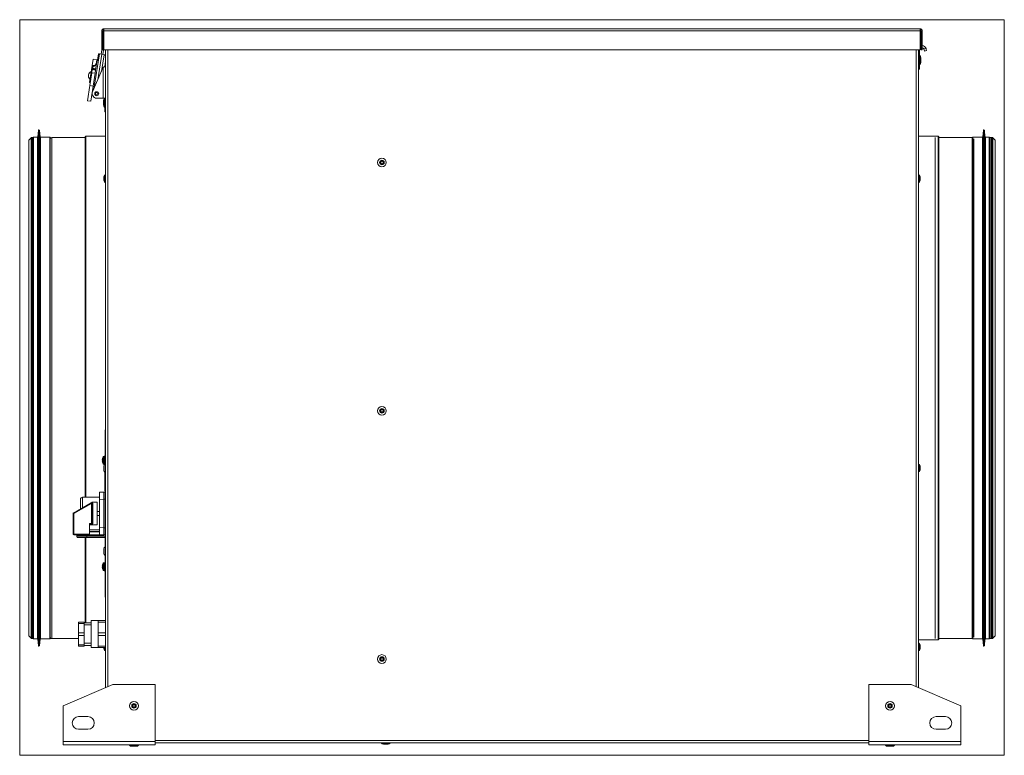
# Model space of a CAD drawing. Units: millimetres. Extents: x 364 to 2121, y 417 to 1106.
# Drawn here: x 1427 to 2121, y 587 to 1106 of the extents above; entities that cross this region are included whole.
import ezdxf

# ---------------------------------------------------------------- set-up
doc = ezdxf.new("R2010")
doc.units = ezdxf.units.MM
for name, color, linetype, true_color in [('1', 7, 'Continuous', 0xffffff), ('4', 7, 'Continuous', 0xffffff), ('6', 7, 'Continuous', 0xffffff)]:
    doc.layers.add(name, color=color, linetype=linetype, true_color=true_color)

msp = doc.modelspace()

# ---------------------------------------------------------------- linework, layer by layer
at = {"layer": '1', "color": 8, "linetype": 'Continuous', "lineweight": 18}
for p, q in [((1427.24, 587.38), (1427.24, 1105.87)), ((2121.34, 1105.87), (1427.24, 1105.87)), ((2121.34, 1105.87), (2121.34, 587.38)), ((1427.24, 587.38), (2121.34, 587.38))]:
    msp.add_line(p, q, dxfattribs=at)
at = {"layer": '1', "color": 155, "linetype": 'Continuous', "lineweight": 18}
for p, q in [((1485.04, 1084.52), (1485.04, 1097.92)), ((1485.84, 1084.52), (1485.84, 1097.92)), ((1486.64, 1097.92), (1486.64, 1099.52)), ((2061.94, 1099.52), (1486.64, 1099.52)), ((1486.64, 1084.52), (1486.64, 1097.92)), ((2061.94, 1099.52), (2061.94, 1097.92)), ((2061.94, 1097.92), (2061.94, 1084.52)), ((2062.74, 1097.92), (2062.74, 1084.52)), ((2063.54, 1097.92), (2063.54, 1084.52)), ((1485.13, 1084.52), (1484.66, 1081.55)), ((1485.04, 1084.52), (1485.84, 1084.52)), ((1486.4, 1084.42), (1485.91, 1081.35)), ((2061.94, 1084.52), (1486.64, 1084.52)), ((1487.79, 635.09), (1487.79, 1084.52)), ((2060.79, 1084.52), (2060.79, 635.09)), ((2061.59, 1072.62), (2061.59, 1084.42)), ((2063.54, 1084.52), (2062.74, 1084.52)), ((2064.74, 1084.81), (2065.02, 1083.7)), ((2066.57, 1084.08), (2065.02, 1083.7)), ((2066.29, 1085.2), (2066.57, 1084.08)), ((1479.06, 1077.98), (1478.36, 1073.59)), ((1481.53, 1077.59), (1479.06, 1077.98)), ((1483.4, 1081.75), (1479.46, 1056.84)), ((1480.75, 1070.36), (1481.9, 1077.61)), ((1481.09, 1074.84), (1481.53, 1077.59)), ((1481.75, 1076.64), (1481.39, 1076.69)), ((1482.15, 1077.57), (1481.9, 1077.61)), ((1482.11, 1077.31), (1482.83, 1081.84)), ((1482.67, 1077.14), (1482.39, 1077.19)), ((1482.83, 1081.84), (1483.11, 1081.79)), ((1483.4, 1081.75), (1483.11, 1081.79)), ((1483.4, 1081.75), (1485.16, 1081.47)), ((1486.74, 1081.22), (1485.16, 1081.47)), ((1486.74, 1081.22), (1487.79, 1081.05)), ((1487.2, 1072.77), (1487.79, 1076.45)), ((1477.16, 1065.98), (1478.36, 1073.59)), ((1478.05, 1068.44), (1478.42, 1070.73)), ((1478.36, 1073.59), (1478.86, 1073.51)), ((1478.86, 1073.51), (1478.42, 1070.73)), ((1478.42, 1070.73), (1480.75, 1070.36)), ((1485.92, 1071.85), (1478.66, 1054.98)), ((1478.69, 1070.69), (1478.71, 1070.79)), ((1478.77, 1071.17), (1478.71, 1070.79)), ((1478.85, 1071.65), (1478.77, 1071.17)), ((1478.77, 1071.17), (1480.83, 1070.84)), ((1479.09, 1073.21), (1478.85, 1071.65)), ((1480.39, 1068.07), (1480.75, 1070.36)), ((1481.09, 1074.84), (1481.03, 1074.46)), ((1487.79, 1072.77), (1487.32, 1072.77)), ((2061.59, 1071.02), (2060.79, 1071.02)), ((2061.59, 1071.02), (2061.59, 1072.62)), ((1476.46, 1061.59), (1477.16, 1065.98)), ((1476.64, 1059.49), (1478.05, 1068.44)), ((1477.65, 1065.9), (1477.16, 1065.98)), ((1478.97, 1059.12), (1480.39, 1068.07)), ((1474.94, 1048.78), (1476.64, 1059.49)), ((1476.46, 1061.59), (1476.96, 1061.51)), ((1477.27, 1048.41), (1478.97, 1059.12)), ((1479.28, 1061.06), (1480.11, 1060.93)), ((1474.94, 1048.78), (1477.27, 1048.41)), ((1486.05, 1050.55), (1481.57, 1050.55)), ((1486.05, 1050.55), (1487.79, 1050.55)), ((1487.32, 1048.96), (1487.32, 1043.41)), ((1487.32, 1041.02), (1487.32, 1043.41)), ((1487.32, 1041.02), (1487.79, 1041.02)), ((1440.43, 1027.8), (1440.09, 1023.4)), ((1441.56, 1023.4), (1441.23, 1027.8)), ((2106.59, 1027.8), (2106.25, 1023.4)), ((2107.72, 1023.4), (2107.38, 1027.8)), ((1435.29, 1022.66), (1433.59, 1020.95)), ((1433.59, 671.6), (1433.59, 1020.95)), ((1436.79, 1022.95), (1436, 1022.95)), ((1436.83, 1022.92), (1436.83, 669.62)), ((1439.85, 1023.17), (1437.08, 1023.17)), ((1448.58, 1023.17), (1441.81, 1023.17)), ((1448.79, 1021.92), (1448.79, 670.62)), ((1448.83, 669.62), (1448.83, 1022.92)), ((1473.39, 1022.92), (1449.79, 1022.92)), ((1473.39, 1023.22), (1473.39, 769.32)), ((1487.79, 1023.72), (1473.89, 1023.72)), ((2074.69, 1023.72), (2060.79, 1023.72)), ((2072.59, 1022.87), (2072.59, 669.67)), ((2075.19, 1023.22), (2075.19, 669.32)), ((2098.79, 1022.92), (2075.19, 1022.92)), ((2098.99, 1022.92), (2098.99, 669.62)), ((2106, 1023.17), (2099.24, 1023.17)), ((2099.79, 1021.92), (2099.79, 670.62)), ((2110.74, 1023.17), (2107.97, 1023.17)), ((2110.99, 669.62), (2110.99, 1022.92)), ((2112.57, 1022.95), (2111.79, 1022.95)), ((2114.99, 1020.95), (2113.28, 1022.66)), ((2114.99, 1020.95), (2114.99, 846.27)), ((1486.45, 994.32), (1486.61, 994.32)), ((1486.61, 993.52), (1486.45, 993.52)), ((1486.61, 995.26), (1486.6, 995.27)), ((1486.6, 992.57), (1486.61, 992.58)), ((2061.97, 995.27), (2061.96, 995.26)), ((2061.96, 994.32), (2062.12, 994.32)), ((2062.12, 993.52), (2061.96, 993.52)), ((2061.96, 992.58), (2061.97, 992.57)), ((2114.99, 846.27), (2114.99, 671.6)), ((1487.59, 816.82), (1487.79, 816.82)), ((1487.59, 816.82), (1487.59, 801.82)), ((1487.59, 801.82), (1487.59, 713.82)), ((1485.45, 795.72), (1485.61, 795.72)), ((1485.61, 794.92), (1485.45, 794.92)), ((1485.6, 796.67), (1485.61, 796.67)), ((1485.61, 793.98), (1485.6, 793.97)), ((1487.59, 798.12), (1486.79, 798.12)), ((1486.79, 792.52), (1487.59, 792.52)), ((1486.45, 790.28), (1486.61, 790.28)), ((1486.61, 789.48), (1486.45, 789.48)), ((2061.97, 791.23), (2061.96, 791.22)), ((2061.96, 790.28), (2062.12, 790.28)), ((2062.12, 789.48), (2061.96, 789.48)), ((2061.96, 788.54), (2061.97, 788.53)), ((1483.49, 771.16), (1483.59, 771.16)), ((1483.59, 772.77), (1486.59, 772.82)), ((1483.59, 767.77), (1483.59, 772.77)), ((1486.59, 772.82), (1486.59, 767.82)), ((1486.59, 772.82), (1487.59, 772.82)), ((1486.59, 767.82), (1486.59, 772.82)), ((1465.14, 758.17), (1477.53, 765.33)), ((1470.09, 761.03), (1470.09, 767.82)), ((1483.49, 769.32), (1471.59, 769.32)), ((1478.27, 765.76), (1477.53, 765.33)), ((1478.52, 765.82), (1477.78, 765.37)), ((1478.39, 751.19), (1478.39, 764.46)), ((1481.89, 765.82), (1478.52, 765.82)), ((1481.89, 749.82), (1481.89, 765.82)), ((1483.49, 768.02), (1483.59, 768.02)), ((1483.49, 767.85), (1483.59, 767.85)), ((1483.49, 767.57), (1483.59, 767.57)), ((1483.49, 764.15), (1483.59, 764.15)), ((1483.59, 767.77), (1483.59, 747.88)), ((1486.59, 767.82), (1486.59, 747.82)), ((1486.59, 747.82), (1486.59, 767.82)), ((1464.89, 743.32), (1464.89, 757.74)), ((1483.59, 759.29), (1481.89, 759.29)), ((1476.39, 743.32), (1476.39, 750.75)), ((1476.39, 749.82), (1481.89, 749.82)), ((1481.89, 756.36), (1483.59, 756.36)), ((1475.89, 742.82), (1465.39, 742.82)), ((1467.59, 742.32), (1467.59, 742.82)), ((1475.89, 742.82), (1486.59, 742.82)), ((1476.39, 746.32), (1483.59, 746.32)), ((1483.59, 745.16), (1476.39, 745.16)), ((1483.59, 742.88), (1483.59, 747.88)), ((1486.59, 742.82), (1483.59, 742.88)), ((1486.59, 747.82), (1486.59, 742.82)), ((1486.59, 742.82), (1486.59, 747.82)), ((1486.59, 742.82), (1487.59, 742.82)), ((1486.59, 742.82), (1486.59, 742.32)), ((1467.59, 741.32), (1467.59, 742.32)), ((1468.09, 740.82), (1474.59, 740.82)), ((1473.39, 740.82), (1473.39, 680.82)), ((1487.59, 740.82), (1474.59, 740.82)), ((1487.59, 723.12), (1486.79, 723.12)), ((1485.45, 720.72), (1485.61, 720.72)), ((1485.61, 719.92), (1485.45, 719.92)), ((1485.6, 721.67), (1485.61, 721.67)), ((1485.61, 718.98), (1485.6, 718.97)), ((1486.79, 717.52), (1487.59, 717.52)), ((1487.59, 713.82), (1487.59, 698.82)), ((1487.59, 698.82), (1487.79, 698.82)), ((1468.59, 680.32), (1468.59, 681.32)), ((1468.59, 681.32), (1472.59, 681.32)), ((1468.59, 673.82), (1468.59, 680.32)), ((1472.59, 681.32), (1472.59, 680.32)), ((1477.59, 680.82), (1472.59, 680.82)), ((1472.59, 680.82), (1472.59, 664.82)), ((1472.59, 673.82), (1472.59, 680.32)), ((1482.59, 682.32), (1477.59, 682.32)), ((1477.59, 663.32), (1477.59, 682.32)), ((1482.59, 682.32), (1487.79, 682.32)), ((1482.59, 681.32), (1482.59, 682.32)), ((1482.59, 677.57), (1482.59, 681.32)), ((1468.59, 671.82), (1468.59, 673.82)), ((1472.59, 673.82), (1472.59, 671.82)), ((1482.59, 673.82), (1482.59, 677.57)), ((1482.59, 671.82), (1482.59, 673.82)), ((1433.59, 671.6), (1435.29, 669.89)), ((1436, 669.6), (1436.79, 669.6)), ((1437.08, 669.37), (1439.85, 669.37)), ((1440.09, 669.14), (1440.43, 664.74)), ((1441.23, 664.74), (1441.56, 669.14)), ((1441.81, 669.37), (1448.58, 669.37)), ((1449.79, 669.62), (1468.59, 669.62)), ((1468.59, 665.32), (1468.59, 671.82)), ((1472.59, 665.32), (1472.59, 671.82)), ((1482.59, 668.07), (1482.59, 671.82)), ((1482.59, 664.32), (1482.59, 668.07)), ((2060.79, 668.82), (2074.69, 668.82)), ((2075.19, 669.62), (2098.79, 669.62)), ((2099.24, 669.37), (2106, 669.37)), ((2106.25, 669.14), (2106.59, 664.74)), ((2107.38, 664.74), (2107.72, 669.14)), ((2107.97, 669.37), (2110.74, 669.37)), ((2111.79, 669.6), (2112.57, 669.6)), ((2113.28, 669.89), (2114.99, 671.6)), ((1468.59, 664.32), (1468.59, 665.32)), ((1472.59, 664.32), (1468.59, 664.32)), ((1472.59, 665.32), (1472.59, 664.32)), ((1472.59, 664.82), (1477.59, 664.82)), ((1477.59, 663.32), (1482.59, 663.32)), ((1482.59, 663.32), (1482.59, 664.32)), ((1487.79, 663.32), (1482.59, 663.32)), ((1486.6, 662.42), (1486.61, 662.43)), ((2061.97, 665.12), (2061.96, 665.12)), ((2061.96, 664.17), (2062.12, 664.17)), ((2062.12, 663.37), (2061.96, 663.37)), ((2061.96, 662.43), (2061.97, 662.42)), ((1457.79, 622.22), (1492.79, 637.22)), ((1492.79, 637.22), (1522.79, 637.22)), ((1522.79, 637.22), (1522.79, 597.22)), ((2025.79, 597.22), (2025.79, 637.22)), ((2025.79, 637.22), (2055.79, 637.22)), ((2055.79, 637.22), (2090.79, 622.22)), ((1457.79, 597.22), (1457.79, 622.22)), ((2090.79, 597.22), (2090.79, 622.22)), ((1475.29, 614.72), (1468.79, 614.72)), ((2079.79, 614.72), (2073.29, 614.72)), ((1468.79, 605.72), (1475.29, 605.72)), ((2073.29, 605.72), (2079.79, 605.72)), ((1457.79, 597.22), (1457.79, 594.72)), ((1522.79, 597.22), (1522.79, 594.72)), ((2025.79, 594.72), (2025.79, 597.22)), ((2090.79, 594.72), (2090.79, 597.22)), ((1457.79, 594.72), (1522.79, 594.72)), ((2025.78, 596.22), (1522.79, 596.22)), ((2025.79, 594.72), (2090.79, 594.72))]:
    msp.add_line(p, q, dxfattribs=at)
at = {"layer": '1', "color": 155, "linetype": 'Continuous', "lineweight": 13}
for p, q in [((2061.94, 1097.92), (1486.64, 1097.92)), ((1489.39, 1084.52), (1489.39, 635.77)), ((2059.19, 635.77), (2059.19, 1084.52)), ((2064.57, 1085.23), (2066.15, 1085.63)), ((1482.31, 1063.46), (1485.16, 1081.47)), ((1483.11, 1081.79), (1482.39, 1077.19)), ((1486.74, 1081.22), (1484.87, 1069.43)), ((1480.77, 1070.46), (1478.71, 1070.79)), ((1478.85, 1071.65), (1480.9, 1071.32)), ((1486.05, 1072.09), (1486.05, 1050.55)), ((2060.79, 1072.62), (2061.59, 1072.62)), ((1478.05, 1068.44), (1480.39, 1068.07)), ((1476.64, 1059.49), (1478.97, 1059.12)), ((1487.79, 1043.41), (1487.32, 1043.41)), ((1440.43, 1027.8), (1440.43, 664.74)), ((1441.23, 1027.8), (1441.23, 664.74)), ((2106.59, 1027.8), (2106.59, 846.27)), ((2107.38, 1027.8), (2107.38, 846.27)), ((1435.29, 1022.66), (1435.29, 669.89)), ((1436, 1022.95), (1436, 669.6)), ((1436.79, 669.6), (1436.79, 1022.95)), ((1437.08, 1023.17), (1437.08, 669.37)), ((1439.85, 1023.17), (1439.85, 669.37)), ((1440.09, 1023.4), (1440.09, 669.14)), ((1441.56, 1023.4), (1441.56, 669.14)), ((1441.81, 1023.17), (1441.81, 669.37)), ((1448.58, 1023.17), (1448.58, 669.37)), ((1449.79, 1022.92), (1449.79, 669.62)), ((1473.89, 1023.72), (1473.89, 769.32)), ((2074.69, 668.82), (2074.69, 1023.72)), ((2098.79, 669.62), (2098.79, 1022.92)), ((2099.24, 1023.17), (2099.24, 846.27)), ((2106, 1023.17), (2106, 846.27)), ((2106.25, 1023.4), (2106.25, 846.27)), ((2107.72, 1023.4), (2107.72, 846.27)), ((2107.97, 1023.17), (2107.97, 846.27)), ((2110.74, 1023.17), (2110.74, 846.27)), ((2111.79, 846.27), (2111.79, 1022.95)), ((2112.57, 669.6), (2112.57, 1022.95)), ((2113.28, 1022.66), (2113.28, 669.89)), ((1487.13, 991.47), (1487.13, 996.36)), ((2061.44, 996.36), (2061.44, 991.47)), ((2099.24, 846.27), (2099.24, 669.37)), ((2106, 846.27), (2106, 669.37)), ((2106.25, 846.27), (2106.25, 669.14)), ((2106.59, 846.27), (2106.59, 664.74)), ((2107.38, 846.27), (2107.38, 664.74)), ((2107.72, 846.27), (2107.72, 669.14)), ((2107.97, 846.27), (2107.97, 669.37)), ((2110.74, 846.27), (2110.74, 669.37)), ((2111.79, 669.6), (2111.79, 846.27)), ((1487.59, 801.82), (1487.79, 801.82)), ((1486.13, 797.77), (1486.13, 795.32)), ((1486.13, 795.32), (1486.13, 792.88)), ((1486.79, 795.32), (1486.79, 798.12)), ((1486.79, 792.52), (1486.79, 795.32)), ((2061.44, 792.32), (2061.44, 787.43)), ((1477.78, 764.89), (1465.39, 757.74)), ((1471.59, 769.32), (1471.59, 761.9)), ((1477.78, 764.89), (1477.53, 765.33)), ((1477.78, 765.37), (1477.78, 764.89)), ((1477.78, 765.37), (1477.89, 765.37)), ((1477.89, 764.89), (1477.78, 764.89)), ((1477.89, 764.89), (1477.89, 765.37)), ((1477.89, 750.75), (1477.89, 764.89)), ((1478.89, 764.9), (1478.89, 750.75)), ((1486.59, 767.82), (1483.59, 767.77)), ((1486.59, 767.82), (1487.59, 767.82)), ((1465.39, 757.74), (1464.89, 757.74)), ((1465.14, 758.17), (1465.39, 757.74)), ((1465.39, 757.74), (1465.39, 743.32)), ((1476.39, 750.75), (1477.89, 750.75)), ((1477.89, 750.28), (1476.39, 750.28)), ((1477.89, 750.28), (1477.89, 750.75)), ((1464.89, 743.32), (1465.39, 743.32)), ((1465.39, 743.32), (1465.39, 742.82)), ((1465.39, 743.32), (1476.39, 743.32)), ((1474.59, 742.32), (1474.59, 742.82)), ((1483.59, 744.95), (1476.39, 744.95)), ((1483.59, 747.88), (1486.59, 747.82)), ((1486.59, 747.82), (1487.59, 747.82)), ((1474.59, 742.32), (1467.59, 742.32)), ((1467.59, 741.32), (1474.59, 741.32)), ((1473.89, 740.82), (1473.89, 680.82)), ((1486.59, 742.32), (1474.59, 742.32)), ((1474.59, 742.32), (1474.59, 741.32)), ((1474.59, 741.32), (1487.59, 741.32)), ((1474.59, 740.82), (1474.59, 741.32)), ((1486.13, 722.77), (1486.13, 720.32)), ((1486.79, 720.32), (1486.79, 723.12)), ((1486.13, 720.32), (1486.13, 717.88)), ((1486.79, 717.52), (1486.79, 720.32)), ((1487.59, 713.82), (1487.79, 713.82)), ((1472.59, 680.32), (1468.59, 680.32)), ((1487.79, 681.32), (1482.59, 681.32)), ((1468.59, 673.82), (1472.59, 673.82)), ((1477.59, 679.32), (1472.59, 679.32)), ((1482.59, 673.82), (1487.79, 673.82)), ((1472.59, 671.82), (1468.59, 671.82)), ((1487.79, 671.82), (1482.59, 671.82)), ((1468.59, 665.32), (1472.59, 665.32)), ((1477.59, 666.32), (1472.59, 666.32)), ((1482.59, 664.32), (1487.79, 664.32)), ((1487.13, 661.33), (1487.13, 663.32)), ((2061.44, 666.22), (2061.44, 661.33)), ((1522.79, 597.22), (1457.79, 597.22)), ((1522.79, 597.82), (2025.78, 597.82)), ((2090.79, 597.22), (2025.79, 597.22))]:
    msp.add_line(p, q, dxfattribs=at)
at = {"layer": '1', "color": 155, "linetype": 'Continuous', "lineweight": 18, "extrusion": (0, 0, -1)}
for radius in [1.4, 0.851]:
    msp.add_circle((-1481.57, 1053.72), radius, dxfattribs=at)
at = {"layer": '1', "color": 155, "linetype": 'Continuous', "lineweight": 18}
for centre, radius, start, end in [((1486.64, 1097.92), 1.6, 90, 180), ((1486.64, 1097.92), 0.8, 90, 180), ((2061.94, 1097.92), 1.6, 0, 90), ((2061.94, 1097.92), 0.8, 0, 90), ((1487.65, 1084.23), 2.54, 113.62177, 135.69831), ((1478.61, 1066.49), 2.99, 107.94601, 234.05399), ((1487.32, 1071.25), 1.52, 146.44269, 156.72833), ((1481.57, 1053.72), 3.17, 156.72833, 270), ((1440.83, 1027.77), 0.4, 4.33685, 175.66315), ((2106.99, 1027.77), 0.4, 4.33685, 175.66315), ((1436, 1021.95), 1, 90, 135), ((1436.79, 1020.95), 2, 88.75688, 90), ((1437.08, 1022.92), 0.25, 90, 174.03893), ((1448.58, 1022.92), 0.25, 0, 90), ((1449.79, 1021.92), 1, 90, 163.33734), ((1473.89, 1023.22), 0.5, 90, 180), ((2074.69, 1023.22), 0.5, 0, 90), ((2098.79, 1021.92), 1, 78.41393, 90), ((2099.24, 1022.92), 0.25, 90, 180), ((2110.74, 1022.92), 0.25, 0, 90), ((2111.79, 1020.95), 2, 90, 113.57859), ((2112.57, 1021.95), 1, 45, 90), ((1490.79, 993.92), 4.38, 162.14981, 171.46917), ((1490.79, 993.92), 4.38, 188.53083, 197.85019), ((1490.79, 993.92), 4.4, 146.25101, 162.12005), ((1490.79, 993.92), 4.4, 197.87995, 213.74899), ((1487.79, 995.92), 0.8, 90, 146.25101), ((2060.78, 995.92), 0.8, 33.74899, 90), ((2057.79, 993.92), 4.4, 17.87995, 33.74899), ((2057.79, 993.92), 4.4, 326.25101, 342.12005), ((2057.79, 993.92), 4.38, 8.53083, 17.85019), ((2057.79, 993.92), 4.38, 342.14981, 351.46917), ((1487.79, 991.92), 0.8, 213.74899, 270), ((2060.78, 991.92), 0.8, 270, 326.25101), ((1489.79, 795.32), 4.38, 162.14981, 171.46917), ((1489.79, 795.32), 4.38, 188.53083, 197.85019), ((1489.79, 795.32), 4.4, 146.25101, 162.12005), ((1489.79, 795.32), 4.4, 197.87995, 213.74899), ((1486.79, 797.32), 0.8, 90, 146.25101), ((1486.79, 793.32), 0.8, 213.74899, 270), ((2060.78, 791.88), 0.8, 33.74899, 90), ((2057.79, 789.88), 4.4, 17.87995, 33.74899), ((1490.79, 789.88), 4.38, 162.14981, 171.46917), ((1490.79, 789.88), 4.38, 188.53083, 197.85019), ((2060.78, 787.88), 0.8, 270, 326.25101), ((2057.79, 789.88), 4.4, 326.25101, 342.12005), ((2057.79, 789.88), 4.38, 8.53083, 17.85019), ((2057.79, 789.88), 4.38, 342.14981, 351.46917), ((1471.59, 767.82), 1.5, 90, 180), ((1465.39, 757.74), 0.5, 120, 180), ((1475.89, 743.32), 0.5, 270, 0), ((1489.79, 720.32), 4.4, 146.25101, 162.12005), ((1486.79, 722.32), 0.8, 90, 146.25101), ((1489.79, 720.32), 4.38, 162.14981, 171.46917), ((1489.79, 720.32), 4.38, 188.53083, 197.85019), ((1489.79, 720.32), 4.4, 197.87995, 213.74899), ((1486.79, 718.32), 0.8, 213.74899, 270), ((1436, 670.6), 1, 225, 270), ((1436.79, 671.6), 2, 270, 271.24171), ((1437.08, 669.62), 0.25, 185.96107, 270), ((1448.58, 669.62), 0.25, 270, 0), ((1449.79, 670.62), 1, 196.66266, 270), ((2060.78, 665.77), 0.8, 33.74899, 90), ((2074.69, 669.32), 0.5, 270, 0), ((2098.79, 670.62), 1, 270, 281.58607), ((2099.24, 669.62), 0.25, 180, 270), ((2110.74, 669.62), 0.25, 270, 0), ((2111.79, 671.6), 2, 246.42141, 270), ((2112.57, 670.6), 1, 270, 315), ((1440.83, 664.77), 0.4, 184.33685, 355.66315), ((1490.79, 663.77), 4.38, 188.53083, 197.85019), ((1490.79, 663.77), 4.4, 197.87995, 213.74899), ((1487.79, 661.77), 0.8, 213.74899, 270), ((2060.78, 661.77), 0.8, 270, 326.25101), ((2057.79, 663.77), 4.4, 17.87995, 33.74899), ((2057.79, 663.77), 4.4, 326.25101, 342.12005), ((2057.79, 663.77), 4.38, 8.53083, 17.85019), ((2057.79, 663.77), 4.38, 342.14981, 351.46917), ((2106.99, 664.77), 0.4, 184.33685, 355.66315), ((1468.79, 610.22), 4.5, 90, 270), ((1475.29, 610.22), 4.5, 270, 90), ((2073.29, 610.22), 4.5, 90, 270), ((2079.79, 610.22), 4.5, 270, 90)]:
    msp.add_arc(centre, radius, start, end, dxfattribs=at)
at = {"layer": '1', "color": 155, "linetype": 'Continuous', "lineweight": 18, "extrusion": (0, 0, -1)}
for centre, radius, start, end in [((-1487.65, 1084.23), 1.27, 8.99965, 36.73415), ((-2063.19, 1084.42), 1.6, 0, 3.58453), ((-2063.19, 1084.42), 3.2, 67.00565, 81.91594), ((-2063.19, 1084.42), 1.6, 38.62545, 73.66497), ((-2063.19, 1084.42), 3.2, 96.28108, 157.91496), ((-2063.19, 1084.42), 1.6, 102.63804, 149.66305), ((-1439.85, 1023.42), 0.25, 184.33685, 270), ((-1441.81, 1023.42), 0.25, 270, 355.66315), ((-2106, 1023.42), 0.25, 184.33685, 270), ((-2107.97, 1023.42), 0.25, 270, 355.66315), ((-1465.39, 743.32), 0.5, 270, 0), ((-1468.09, 742.32), 0.5, 0, 90), ((-1468.09, 741.32), 0.5, 270, 0), ((-1439.85, 669.12), 0.25, 90, 175.66315), ((-1441.81, 669.12), 0.25, 4.33685, 90), ((-2106, 669.12), 0.25, 90, 175.66315), ((-2107.97, 669.12), 0.25, 4.33685, 90)]:
    msp.add_arc(centre, radius, start, end, dxfattribs=at)
at = {"layer": '1', "color": 155, "linetype": 'Continuous', "lineweight": 18}
for centre, major_axis, ratio, start_param, end_param in [((1486.05, 1048.96), (0, 1.59), 0.799444, 4.712389, 6.283185), ((1490.55, 993.92), (0, 4.37), 0.906308, 1.479052, 1.662541), ((2058.02, 993.92), (0, -4.37), 0.906308, 1.479052, 1.662541), ((1489.55, 795.32), (0, 4.37), 0.906308, 1.479052, 1.662541), ((2058.02, 789.88), (0, -4.37), 0.906308, 1.479052, 1.662541), ((1489.55, 720.32), (0, 4.37), 0.906308, 1.479052, 1.662541), ((2058.02, 663.77), (0, -4.37), 0.906308, 1.479052, 1.662541)]:
    msp.add_ellipse(centre, major_axis=major_axis, ratio=ratio, start_param=start_param, end_param=end_param, dxfattribs=at)
at = {"layer": '1', "color": 155, "linetype": 'Continuous', "lineweight": 13}
for centre, major_axis, ratio, start_param, end_param in [((1477.78, 764.89), (0.25, -0.433), 0.816497, 2.526113, 3.141593), ((1478.89, 764.46), (0.5, 0), 0.884433, 1.570796, 3.141593), ((1478.89, 751.19), (0.5, 0), 0.884433, 3.141593, 4.712389)]:
    msp.add_ellipse(centre, major_axis=major_axis, ratio=ratio, start_param=start_param, end_param=end_param, dxfattribs=at)
at = {"layer": '1', "color": 155, "linetype": 'Continuous', "lineweight": 18}
for points, knots in [([(2064.57, 1085.23), (2064.61, 1085.16), (2064.64, 1085.1), (2064.68, 1084.99), (2064.69, 1084.96), (2064.71, 1084.9), (2064.72, 1084.88), (2064.73, 1084.85), (2064.73, 1084.83), (2064.74, 1084.81)], [0, 0, 0, 0, 0.5, 0.5, 0.75, 0.75, 0.875, 0.875, 1, 1, 1, 1]), ([(2066.29, 1085.2), (2066.27, 1085.27), (2066.25, 1085.34), (2066.21, 1085.48), (2066.18, 1085.56), (2066.15, 1085.63)], [0, 0, 0, 0, 0.5, 0.5, 1, 1, 1, 1]), ([(1482.39, 1077.19), (1482.37, 1077.19), (1482.35, 1077.19), (1482.32, 1077.2), (1482.31, 1077.2), (1482.29, 1077.21), (1482.28, 1077.21), (1482.26, 1077.22), (1482.24, 1077.22), (1482.22, 1077.23), (1482.21, 1077.23), (1482.2, 1077.24), (1482.18, 1077.24), (1482.17, 1077.25), (1482.16, 1077.26), (1482.15, 1077.26), (1482.14, 1077.27), (1482.13, 1077.27), (1482.12, 1077.28), (1482.12, 1077.29), (1482.12, 1077.29), (1482.11, 1077.29), (1482.11, 1077.3), (1482.11, 1077.31), (1482.11, 1077.31)], [0, 0, 0, 0, 0.125, 0.125, 0.1875, 0.1875, 0.25, 0.25, 0.375, 0.375, 0.4375, 0.4375, 0.5, 0.5625, 0.5625, 0.625, 0.625, 0.75, 0.75, 0.8125, 0.8125, 0.875, 0.875, 1, 1, 1, 1]), ([(1478.8, 1073.15), (1478.93, 1073.13), (1479.06, 1073.12), (1479.26, 1073.12), (1479.32, 1073.12), (1479.42, 1073.13), (1479.45, 1073.14), (1479.52, 1073.15), (1479.55, 1073.15), (1479.71, 1073.19), (1479.83, 1073.22), (1479.98, 1073.28), (1480.01, 1073.29), (1480.07, 1073.32), (1480.1, 1073.33), (1480.18, 1073.37), (1480.23, 1073.4), (1480.39, 1073.5), (1480.48, 1073.57), (1480.59, 1073.67), (1480.61, 1073.69), (1480.65, 1073.73), (1480.67, 1073.75), (1480.73, 1073.81), (1480.8, 1073.9), (1480.86, 1073.99), (1480.89, 1074.06), (1480.91, 1074.08), (1480.93, 1074.13), (1480.94, 1074.15), (1480.99, 1074.27), (1481.02, 1074.36), (1481.03, 1074.46)], [0, 0, 0, 0, 0.125, 0.125, 0.1875, 0.1875, 0.21875, 0.21875, 0.25, 0.25, 0.375, 0.375, 0.40625, 0.40625, 0.4375, 0.4375, 0.5, 0.5, 0.625, 0.625, 0.65625, 0.65625, 0.6875, 0.6875, 0.75, 0.8125, 0.8125, 0.84375, 0.84375, 0.875, 0.875, 1, 1, 1, 1]), ([(1478.86, 1073.51), (1478.99, 1073.49), (1479.12, 1073.48), (1479.32, 1073.49), (1479.38, 1073.49), (1479.48, 1073.5), (1479.51, 1073.51), (1479.58, 1073.52), (1479.61, 1073.52), (1479.77, 1073.55), (1479.89, 1073.59), (1480.04, 1073.64), (1480.07, 1073.66), (1480.12, 1073.68), (1480.15, 1073.7), (1480.24, 1073.74), (1480.29, 1073.77), (1480.45, 1073.86), (1480.54, 1073.93), (1480.65, 1074.03), (1480.67, 1074.05), (1480.71, 1074.1), (1480.73, 1074.12), (1480.79, 1074.18), (1480.86, 1074.27), (1480.91, 1074.36), (1480.95, 1074.43), (1480.97, 1074.45), (1480.99, 1074.5), (1481, 1074.52), (1481.05, 1074.64), (1481.08, 1074.74), (1481.09, 1074.84)], [0, 0, 0, 0, 0.125, 0.125, 0.1875, 0.1875, 0.21875, 0.21875, 0.25, 0.25, 0.375, 0.375, 0.40625, 0.40625, 0.4375, 0.4375, 0.5, 0.5, 0.625, 0.625, 0.65625, 0.65625, 0.6875, 0.6875, 0.75, 0.8125, 0.8125, 0.84375, 0.84375, 0.875, 0.875, 1, 1, 1, 1]), ([(1486.05, 1072.09), (1486.08, 1072.15), (1486.12, 1072.2), (1486.21, 1072.3), (1486.25, 1072.34), (1486.32, 1072.41), (1486.35, 1072.43), (1486.4, 1072.47), (1486.43, 1072.49), (1486.5, 1072.54), (1486.56, 1072.57), (1486.64, 1072.62), (1486.69, 1072.64), (1486.73, 1072.66), (1486.76, 1072.67), (1486.77, 1072.67), (1486.85, 1072.7), (1486.91, 1072.72), (1487.02, 1072.75), (1487.08, 1072.76), (1487.17, 1072.77), (1487.2, 1072.77), (1487.26, 1072.77), (1487.29, 1072.77), (1487.32, 1072.77)], [0, 0, 0, 0, 0.125, 0.125, 0.25, 0.25, 0.3125, 0.3125, 0.375, 0.375, 0.5, 0.5, 0.5625, 0.59375, 0.59375, 0.625, 0.625, 0.75, 0.75, 0.875, 0.875, 0.9375, 0.9375, 1, 1, 1, 1]), ([(1486.45, 994.32), (1486.45, 994.32), (1486.45, 994.32), (1486.44, 994.33), (1486.44, 994.33), (1486.44, 994.33), (1486.44, 994.34), (1486.44, 994.34), (1486.44, 994.35), (1486.44, 994.37), (1486.44, 994.37), (1486.44, 994.38), (1486.44, 994.39), (1486.44, 994.4), (1486.44, 994.42), (1486.44, 994.44), (1486.44, 994.44), (1486.44, 994.46), (1486.44, 994.47), (1486.44, 994.49), (1486.44, 994.5), (1486.44, 994.51), (1486.45, 994.54), (1486.45, 994.55), (1486.45, 994.57)], [0, 0, 0, 0, 0.125, 0.125, 0.1875, 0.1875, 0.25, 0.25, 0.375, 0.375, 0.4375, 0.4375, 0.5, 0.5, 0.625, 0.625, 0.6875, 0.6875, 0.75, 0.8125, 0.8125, 0.875, 0.875, 1, 1, 1, 1]), ([(1486.45, 993.27), (1486.45, 993.29), (1486.45, 993.3), (1486.44, 993.33), (1486.44, 993.33), (1486.44, 993.35), (1486.44, 993.36), (1486.44, 993.38), (1486.44, 993.39), (1486.44, 993.41), (1486.44, 993.42), (1486.44, 993.43), (1486.44, 993.44), (1486.44, 993.46), (1486.44, 993.47), (1486.44, 993.48), (1486.44, 993.49), (1486.44, 993.49), (1486.44, 993.5), (1486.44, 993.51), (1486.44, 993.51), (1486.44, 993.51), (1486.45, 993.52), (1486.45, 993.52), (1486.45, 993.52)], [0, 0, 0, 0, 0.125, 0.125, 0.1875, 0.1875, 0.25, 0.25, 0.375, 0.375, 0.4375, 0.4375, 0.5, 0.5, 0.625, 0.625, 0.6875, 0.6875, 0.75, 0.8125, 0.8125, 0.875, 0.875, 1, 1, 1, 1]), ([(2062.12, 994.57), (2062.12, 994.55), (2062.12, 994.54), (2062.13, 994.51), (2062.13, 994.51), (2062.13, 994.49), (2062.13, 994.48), (2062.13, 994.46), (2062.13, 994.44), (2062.13, 994.42), (2062.13, 994.42), (2062.13, 994.4), (2062.13, 994.4), (2062.13, 994.38), (2062.13, 994.37), (2062.13, 994.36), (2062.13, 994.35), (2062.13, 994.34), (2062.13, 994.34), (2062.13, 994.33), (2062.13, 994.33), (2062.13, 994.33), (2062.12, 994.32), (2062.12, 994.32), (2062.12, 994.32)], [0, 0, 0, 0, 0.125, 0.125, 0.1875, 0.1875, 0.25, 0.25, 0.375, 0.375, 0.4375, 0.4375, 0.5, 0.5, 0.625, 0.625, 0.6875, 0.6875, 0.75, 0.8125, 0.8125, 0.875, 0.875, 1, 1, 1, 1]), ([(2062.12, 993.52), (2062.12, 993.52), (2062.12, 993.52), (2062.13, 993.51), (2062.13, 993.51), (2062.13, 993.51), (2062.13, 993.5), (2062.13, 993.49), (2062.13, 993.49), (2062.13, 993.47), (2062.13, 993.47), (2062.13, 993.46), (2062.13, 993.45), (2062.13, 993.43), (2062.13, 993.42), (2062.13, 993.4), (2062.13, 993.39), (2062.13, 993.38), (2062.13, 993.37), (2062.13, 993.35), (2062.13, 993.33), (2062.13, 993.33), (2062.12, 993.3), (2062.12, 993.29), (2062.12, 993.27)], [0, 0, 0, 0, 0.125, 0.125, 0.1875, 0.1875, 0.25, 0.25, 0.375, 0.375, 0.4375, 0.4375, 0.5, 0.5, 0.625, 0.625, 0.6875, 0.6875, 0.75, 0.8125, 0.8125, 0.875, 0.875, 1, 1, 1, 1]), ([(1485.45, 795.72), (1485.45, 795.72), (1485.45, 795.73), (1485.44, 795.73), (1485.44, 795.73), (1485.44, 795.74), (1485.44, 795.74), (1485.44, 795.75), (1485.44, 795.76), (1485.44, 795.77), (1485.44, 795.78), (1485.44, 795.79), (1485.44, 795.79), (1485.44, 795.81), (1485.44, 795.82), (1485.44, 795.84), (1485.44, 795.85), (1485.44, 795.86), (1485.44, 795.88), (1485.44, 795.89), (1485.44, 795.91), (1485.44, 795.92), (1485.45, 795.94), (1485.45, 795.96), (1485.45, 795.97)], [0, 0, 0, 0, 0.125, 0.125, 0.1875, 0.1875, 0.25, 0.25, 0.375, 0.375, 0.4375, 0.4375, 0.5, 0.5, 0.625, 0.625, 0.6875, 0.6875, 0.75, 0.8125, 0.8125, 0.875, 0.875, 1, 1, 1, 1]), ([(1485.45, 794.67), (1485.45, 794.69), (1485.45, 794.71), (1485.44, 794.73), (1485.44, 794.74), (1485.44, 794.75), (1485.44, 794.76), (1485.44, 794.78), (1485.44, 794.8), (1485.44, 794.82), (1485.44, 794.83), (1485.44, 794.84), (1485.44, 794.84), (1485.44, 794.86), (1485.44, 794.87), (1485.44, 794.89), (1485.44, 794.89), (1485.44, 794.9), (1485.44, 794.91), (1485.44, 794.91), (1485.44, 794.92), (1485.44, 794.92), (1485.45, 794.92), (1485.45, 794.92), (1485.45, 794.92)], [0, 0, 0, 0, 0.125, 0.125, 0.1875, 0.1875, 0.25, 0.25, 0.375, 0.375, 0.4375, 0.4375, 0.5, 0.5, 0.625, 0.625, 0.6875, 0.6875, 0.75, 0.8125, 0.8125, 0.875, 0.875, 1, 1, 1, 1]), ([(1486.45, 790.28), (1486.45, 790.28), (1486.45, 790.28), (1486.44, 790.28), (1486.44, 790.29), (1486.44, 790.29), (1486.44, 790.29), (1486.44, 790.3), (1486.44, 790.31), (1486.44, 790.32), (1486.44, 790.33), (1486.44, 790.34), (1486.44, 790.35), (1486.44, 790.36), (1486.44, 790.38), (1486.44, 790.4), (1486.44, 790.4), (1486.44, 790.42), (1486.44, 790.43), (1486.44, 790.45), (1486.44, 790.46), (1486.44, 790.47), (1486.45, 790.5), (1486.45, 790.51), (1486.45, 790.53)], [0, 0, 0, 0, 0.125, 0.125, 0.1875, 0.1875, 0.25, 0.25, 0.375, 0.375, 0.4375, 0.4375, 0.5, 0.5, 0.625, 0.625, 0.6875, 0.6875, 0.75, 0.8125, 0.8125, 0.875, 0.875, 1, 1, 1, 1]), ([(1486.45, 789.23), (1486.45, 789.24), (1486.45, 789.26), (1486.44, 789.28), (1486.44, 789.29), (1486.44, 789.31), (1486.44, 789.32), (1486.44, 789.34), (1486.44, 789.35), (1486.44, 789.37), (1486.44, 789.38), (1486.44, 789.39), (1486.44, 789.4), (1486.44, 789.42), (1486.44, 789.43), (1486.44, 789.44), (1486.44, 789.44), (1486.44, 789.45), (1486.44, 789.46), (1486.44, 789.47), (1486.44, 789.47), (1486.44, 789.47), (1486.45, 789.48), (1486.45, 789.48), (1486.45, 789.48)], [0, 0, 0, 0, 0.125, 0.125, 0.1875, 0.1875, 0.25, 0.25, 0.375, 0.375, 0.4375, 0.4375, 0.5, 0.5, 0.625, 0.625, 0.6875, 0.6875, 0.75, 0.8125, 0.8125, 0.875, 0.875, 1, 1, 1, 1]), ([(2062.12, 790.53), (2062.12, 790.51), (2062.12, 790.5), (2062.13, 790.47), (2062.13, 790.46), (2062.13, 790.45), (2062.13, 790.44), (2062.13, 790.42), (2062.13, 790.4), (2062.13, 790.38), (2062.13, 790.38), (2062.13, 790.36), (2062.13, 790.36), (2062.13, 790.34), (2062.13, 790.33), (2062.13, 790.32), (2062.13, 790.31), (2062.13, 790.3), (2062.13, 790.3), (2062.13, 790.29), (2062.13, 790.29), (2062.13, 790.28), (2062.12, 790.28), (2062.12, 790.28), (2062.12, 790.28)], [0, 0, 0, 0, 0.125, 0.125, 0.1875, 0.1875, 0.25, 0.25, 0.375, 0.375, 0.4375, 0.4375, 0.5, 0.5, 0.625, 0.625, 0.6875, 0.6875, 0.75, 0.8125, 0.8125, 0.875, 0.875, 1, 1, 1, 1]), ([(2062.12, 789.48), (2062.12, 789.48), (2062.12, 789.48), (2062.13, 789.47), (2062.13, 789.47), (2062.13, 789.47), (2062.13, 789.46), (2062.13, 789.45), (2062.13, 789.45), (2062.13, 789.43), (2062.13, 789.43), (2062.13, 789.42), (2062.13, 789.41), (2062.13, 789.39), (2062.13, 789.38), (2062.13, 789.36), (2062.13, 789.35), (2062.13, 789.34), (2062.13, 789.32), (2062.13, 789.31), (2062.13, 789.29), (2062.13, 789.28), (2062.12, 789.26), (2062.12, 789.24), (2062.12, 789.23)], [0, 0, 0, 0, 0.125, 0.125, 0.1875, 0.1875, 0.25, 0.25, 0.375, 0.375, 0.4375, 0.4375, 0.5, 0.5, 0.625, 0.625, 0.6875, 0.6875, 0.75, 0.8125, 0.8125, 0.875, 0.875, 1, 1, 1, 1]), ([(1485.45, 720.72), (1485.45, 720.72), (1485.45, 720.73), (1485.44, 720.73), (1485.44, 720.73), (1485.44, 720.74), (1485.44, 720.74), (1485.44, 720.75), (1485.44, 720.76), (1485.44, 720.77), (1485.44, 720.78), (1485.44, 720.79), (1485.44, 720.79), (1485.44, 720.81), (1485.44, 720.82), (1485.44, 720.84), (1485.44, 720.85), (1485.44, 720.86), (1485.44, 720.88), (1485.44, 720.89), (1485.44, 720.91), (1485.44, 720.92), (1485.45, 720.94), (1485.45, 720.96), (1485.45, 720.97)], [0, 0, 0, 0, 0.125, 0.125, 0.1875, 0.1875, 0.25, 0.25, 0.375, 0.375, 0.4375, 0.4375, 0.5, 0.5, 0.625, 0.625, 0.6875, 0.6875, 0.75, 0.8125, 0.8125, 0.875, 0.875, 1, 1, 1, 1]), ([(1485.45, 719.67), (1485.45, 719.69), (1485.45, 719.71), (1485.44, 719.73), (1485.44, 719.74), (1485.44, 719.75), (1485.44, 719.76), (1485.44, 719.78), (1485.44, 719.8), (1485.44, 719.82), (1485.44, 719.83), (1485.44, 719.84), (1485.44, 719.84), (1485.44, 719.86), (1485.44, 719.87), (1485.44, 719.89), (1485.44, 719.89), (1485.44, 719.9), (1485.44, 719.91), (1485.44, 719.91), (1485.44, 719.92), (1485.44, 719.92), (1485.45, 719.92), (1485.45, 719.92), (1485.45, 719.92)], [0, 0, 0, 0, 0.125, 0.125, 0.1875, 0.1875, 0.25, 0.25, 0.375, 0.375, 0.4375, 0.4375, 0.5, 0.5, 0.625, 0.625, 0.6875, 0.6875, 0.75, 0.8125, 0.8125, 0.875, 0.875, 1, 1, 1, 1]), ([(1486.45, 663.12), (1486.45, 663.14), (1486.45, 663.16), (1486.44, 663.18), (1486.44, 663.19), (1486.44, 663.2), (1486.44, 663.21), (1486.44, 663.23), (1486.44, 663.25), (1486.44, 663.27), (1486.44, 663.28), (1486.44, 663.29), (1486.44, 663.29), (1486.44, 663.31), (1486.44, 663.32), (1486.44, 663.33)], [0, 0, 0, 0, 0.209096, 0.209096, 0.313644, 0.313644, 0.418192, 0.418192, 0.627288, 0.627288, 0.731836, 0.731836, 0.836384, 0.836384, 1, 1, 1, 1]), ([(2062.12, 664.42), (2062.12, 664.41), (2062.12, 664.39), (2062.13, 664.37), (2062.13, 664.36), (2062.13, 664.34), (2062.13, 664.34), (2062.13, 664.31), (2062.13, 664.3), (2062.13, 664.28), (2062.13, 664.27), (2062.13, 664.26), (2062.13, 664.25), (2062.13, 664.24), (2062.13, 664.23), (2062.13, 664.21), (2062.13, 664.21), (2062.13, 664.2), (2062.13, 664.19), (2062.13, 664.19), (2062.13, 664.18), (2062.13, 664.18), (2062.12, 664.18), (2062.12, 664.17), (2062.12, 664.17)], [0, 0, 0, 0, 0.125, 0.125, 0.1875, 0.1875, 0.25, 0.25, 0.375, 0.375, 0.4375, 0.4375, 0.5, 0.5, 0.625, 0.625, 0.6875, 0.6875, 0.75, 0.8125, 0.8125, 0.875, 0.875, 1, 1, 1, 1]), ([(2062.12, 663.37), (2062.12, 663.37), (2062.12, 663.37), (2062.13, 663.37), (2062.13, 663.37), (2062.13, 663.36), (2062.13, 663.36), (2062.13, 663.35), (2062.13, 663.34), (2062.13, 663.33), (2062.13, 663.32), (2062.13, 663.31), (2062.13, 663.31), (2062.13, 663.29), (2062.13, 663.28), (2062.13, 663.26), (2062.13, 663.25), (2062.13, 663.23), (2062.13, 663.22), (2062.13, 663.2), (2062.13, 663.19), (2062.13, 663.18), (2062.12, 663.16), (2062.12, 663.14), (2062.12, 663.12)], [0, 0, 0, 0, 0.125, 0.125, 0.1875, 0.1875, 0.25, 0.25, 0.375, 0.375, 0.4375, 0.4375, 0.5, 0.5, 0.625, 0.625, 0.6875, 0.6875, 0.75, 0.8125, 0.8125, 0.875, 0.875, 1, 1, 1, 1])]:
    msp.add_open_spline(points, degree=3, knots=knots, dxfattribs=at)
at = {"layer": '1', "color": 155, "linetype": 'Continuous', "lineweight": 13}
for points, knots in [([(1477.89, 765.37), (1477.96, 765.37), (1478.03, 765.36), (1478.13, 765.35), (1478.16, 765.35), (1478.23, 765.34), (1478.26, 765.34), (1478.36, 765.32), (1478.42, 765.31), (1478.49, 765.29), (1478.5, 765.28), (1478.53, 765.27), (1478.54, 765.27), (1478.58, 765.26), (1478.62, 765.24), (1478.67, 765.21), (1478.69, 765.2), (1478.7, 765.19), (1478.72, 765.18), (1478.73, 765.17), (1478.77, 765.14), (1478.8, 765.11), (1478.83, 765.08), (1478.83, 765.07), (1478.84, 765.06), (1478.85, 765.05), (1478.86, 765.03), (1478.86, 765.01), (1478.88, 764.96), (1478.89, 764.93), (1478.89, 764.9)], [0, 0, 0, 0, 0.125, 0.125, 0.1875, 0.1875, 0.25, 0.25, 0.375, 0.375, 0.40625, 0.40625, 0.4375, 0.4375, 0.5, 0.5625, 0.5625, 0.59375, 0.59375, 0.625, 0.625, 0.75, 0.75, 0.78125, 0.78125, 0.8125, 0.8125, 0.875, 0.875, 1, 1, 1, 1]), ([(1478.39, 764.46), (1478.39, 764.49), (1478.38, 764.51), (1478.38, 764.55), (1478.37, 764.57), (1478.37, 764.59), (1478.36, 764.61), (1478.35, 764.64), (1478.34, 764.67), (1478.31, 764.7), (1478.31, 764.72), (1478.29, 764.74), (1478.28, 764.75), (1478.25, 764.78), (1478.22, 764.8), (1478.19, 764.82), (1478.18, 764.82), (1478.17, 764.83), (1478.16, 764.83), (1478.14, 764.85), (1478.12, 764.85), (1478.09, 764.86), (1478.07, 764.87), (1478.04, 764.88), (1478.04, 764.88), (1478.02, 764.88), (1478.01, 764.88), (1477.96, 764.89), (1477.92, 764.89), (1477.89, 764.89)], [0, 0, 0, 0, 0.125, 0.125, 0.1875, 0.1875, 0.25, 0.25, 0.375, 0.375, 0.4375, 0.4375, 0.5, 0.5, 0.625, 0.625, 0.65625, 0.65625, 0.6875, 0.6875, 0.75, 0.75, 0.8125, 0.8125, 0.84375, 0.84375, 0.875, 0.875, 1, 1, 1, 1]), ([(1478.39, 751.19), (1478.39, 751.16), (1478.38, 751.13), (1478.37, 751.08), (1478.37, 751.05), (1478.35, 751.02), (1478.35, 751), (1478.34, 750.98), (1478.33, 750.97), (1478.31, 750.93), (1478.29, 750.91), (1478.26, 750.88), (1478.26, 750.88), (1478.25, 750.87), (1478.23, 750.85), (1478.2, 750.83), (1478.17, 750.82), (1478.15, 750.81), (1478.14, 750.8), (1478.12, 750.8), (1478.11, 750.79), (1478.07, 750.78), (1478.04, 750.77), (1477.99, 750.76), (1477.98, 750.76), (1477.96, 750.76), (1477.95, 750.76), (1477.92, 750.75), (1477.9, 750.75), (1477.89, 750.75)], [0, 0, 0, 0, 0.125, 0.125, 0.25, 0.25, 0.3125, 0.3125, 0.375, 0.375, 0.5, 0.5, 0.53125, 0.53125, 0.5625, 0.625, 0.6875, 0.6875, 0.71875, 0.71875, 0.75, 0.75, 0.875, 0.875, 0.90625, 0.90625, 0.9375, 0.9375, 1, 1, 1, 1]), ([(1477.89, 750.28), (1477.92, 750.28), (1477.96, 750.28), (1478.01, 750.28), (1478.03, 750.29), (1478.06, 750.29), (1478.08, 750.29), (1478.17, 750.3), (1478.23, 750.3), (1478.31, 750.32), (1478.33, 750.32), (1478.36, 750.33), (1478.37, 750.33), (1478.42, 750.34), (1478.45, 750.35), (1478.53, 750.37), (1478.58, 750.39), (1478.63, 750.42), (1478.65, 750.42), (1478.67, 750.43), (1478.7, 750.45), (1478.72, 750.47), (1478.77, 750.51), (1478.8, 750.53), (1478.84, 750.59), (1478.86, 750.62), (1478.88, 750.68), (1478.89, 750.71), (1478.89, 750.75)], [0, 0, 0, 0, 0.0625, 0.0625, 0.09375, 0.09375, 0.125, 0.125, 0.25, 0.25, 0.28125, 0.28125, 0.3125, 0.3125, 0.375, 0.375, 0.5, 0.5, 0.53125, 0.53125, 0.5625, 0.625, 0.625, 0.75, 0.75, 0.875, 0.875, 1, 1, 1, 1])]:
    msp.add_open_spline(points, degree=3, knots=knots, dxfattribs=at)
at = {"layer": '1', "color": 155, "linetype": 'Continuous', "lineweight": 18}
msp.add_open_spline([(1483.49, 767.57), (1483.49, 766.43), (1483.49, 765.29), (1483.49, 764.15)], degree=3, dxfattribs=at)
at = {"layer": '4', "color": 155, "linetype": 'Continuous', "lineweight": 18}
for p, q in [((1487.25, 786.82), (1487.19, 786.82)), ((1487.19, 785.82), (1487.19, 786.82)), ((1487.19, 774.82), (1487.19, 785.82)), ((1487.49, 785.82), (1487.49, 786.72)), ((1487.49, 774.82), (1487.49, 785.82)), ((1487.19, 773.82), (1487.19, 774.82)), ((1487.49, 773.82), (1487.19, 773.82)), ((1487.49, 773.82), (1487.49, 774.82))]:
    msp.add_line(p, q, dxfattribs=at)
at = {"layer": '4', "color": 155, "linetype": 'Continuous', "lineweight": 13}
for p, q in [((1487.49, 785.82), (1487.19, 785.82)), ((1487.49, 774.82), (1487.19, 774.82))]:
    msp.add_line(p, q, dxfattribs=at)
at = {"layer": '6', "color": 155, "linetype": 'Continuous', "lineweight": 18}
for p, q in [((2061.78, 1080.52), (2061.59, 1080.52)), ((2061.78, 1074.32), (2061.78, 1080.52)), ((2062.58, 1075.82), (2062.58, 1079.02)), ((2061.59, 1074.32), (2061.78, 1074.32)), ((1486.33, 1048.97), (1486.33, 1045.77)), ((1487.12, 1049.81), (1487.12, 1044.27)), ((1487.12, 1044.27), (1487.32, 1044.27)), ((1486.6, 789.82), (1486.6, 791.42)), ((1487.39, 789.82), (1487.39, 792.52)), ((1486.6, 788.22), (1486.6, 789.82)), ((1487.39, 786.72), (1487.39, 789.82)), ((1487.39, 786.72), (1487.59, 786.72)), ((1486.6, 731.32), (1486.6, 732.92)), ((1486.6, 729.72), (1486.6, 731.32)), ((1487.59, 734.42), (1487.39, 734.42)), ((1487.39, 731.32), (1487.39, 734.42)), ((1487.39, 728.22), (1487.39, 731.32)), ((1487.39, 728.22), (1487.59, 728.22)), ((1504.69, 594.72), (1504.69, 594.53)), ((1507.79, 594.53), (1504.69, 594.53)), ((1507.79, 593.73), (1506.19, 593.73)), ((1510.89, 594.53), (1507.79, 594.53)), ((1509.39, 593.73), (1507.79, 593.73)), ((1510.89, 594.53), (1510.89, 594.72)), ((1682.19, 596.22), (1682.19, 596.03)), ((1685.29, 596.03), (1682.19, 596.03)), ((1685.29, 595.23), (1683.69, 595.23)), ((1688.39, 596.03), (1685.29, 596.03)), ((1686.89, 595.23), (1685.29, 595.23)), ((1688.39, 596.03), (1688.39, 596.22)), ((2037.69, 594.72), (2037.69, 594.53)), ((2040.79, 594.53), (2037.69, 594.53)), ((2040.79, 593.73), (2039.19, 593.73)), ((2043.89, 594.53), (2040.79, 594.53)), ((2042.39, 593.73), (2040.79, 593.73)), ((2043.89, 594.53), (2043.89, 594.72))]:
    msp.add_line(p, q, dxfattribs=at)
at = {"layer": '6', "color": 155, "linetype": 'Continuous', "lineweight": 18, "extrusion": (0, 0, -1)}
for centre, radius in [((-1682.59, 1005.22), 3.1), ((-1682.59, 1005.22), 1.3), ((-1682.59, 830.22), 3.1), ((-1682.59, 830.22), 1.3), ((-1682.59, 655.22), 3.1), ((-1682.59, 655.22), 1.3), ((-1507.79, 622.22), 3.1), ((-2040.79, 622.22), 3.1), ((-1507.79, 622.22), 1.3), ((-2040.79, 622.22), 1.3)]:
    msp.add_circle(centre, radius, dxfattribs=at)
at = {"layer": '6', "color": 155, "linetype": 'Continuous', "lineweight": 13, "extrusion": (0, 0, -1)}
for centre in [(-1682.59, 1005.22), (-1682.59, 830.22), (-1682.59, 655.22), (-1507.79, 622.22), (-2040.79, 622.22)]:
    msp.add_circle(centre, 1.6, dxfattribs=at)
at = {"layer": '6', "color": 155, "linetype": 'Continuous', "lineweight": 18}
for centre in [(1682.59, 1005.22), (1682.59, 830.22), (1682.59, 655.22), (1507.79, 622.22), (2040.79, 622.22)]:
    msp.add_circle(centre, 0.8, dxfattribs=at)
for centre, start, end in [((2060.76, 1079.02), 0, 55.66811), ((2060.76, 1075.82), 304.33189, 0), ((1488.14, 1048.97), 136.70848, 180), ((1488.14, 1045.77), 180, 235.66811), ((1488.41, 791.42), 142.73019, 180), ((1488.41, 788.22), 180, 235.66811), ((1488.41, 732.92), 124.33189, 180), ((1488.41, 729.72), 180, 235.66811), ((1506.19, 595.55), 214.33189, 270), ((1509.39, 595.55), 270, 325.66811), ((1683.69, 597.05), 214.33189, 270), ((1686.89, 597.05), 270, 325.66811), ((2039.19, 595.55), 214.33189, 270), ((2042.39, 595.55), 270, 325.66811)]:
    msp.add_arc(centre, 1.82, start, end, dxfattribs=at)

doc.saveas('drawing.dxf')
